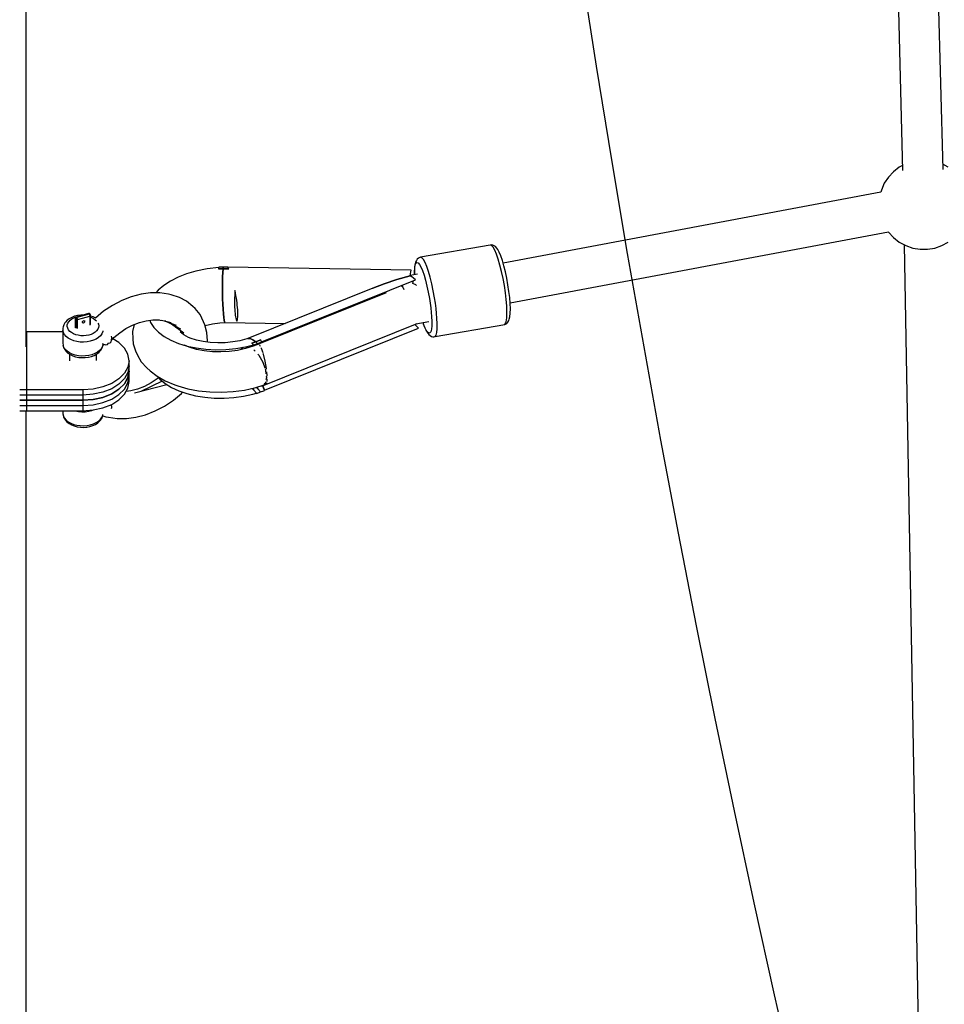
# Model space of a CAD drawing. Units: millimetres. Extents: x -3690 to 14110, y -2992 to 13573.
# Drawn here: x 445 to 856, y 5340 to 5778 of the extents above; entities that cross this region are included whole.
import ezdxf

# ---------------------------------------------------------------- set-up
doc = ezdxf.new("R2010")
doc.units = ezdxf.units.MM
doc.layers.add('MEGA JUMBO_RZUT', color=7, linetype='Continuous')
doc.layers.add('PV-37E9', color=7, linetype='Continuous')

# ---------------------------------------------------------------- blocks, each defined once
blk = doc.blocks.new('zw$5411')
at = {"layer": 'MEGA JUMBO_RZUT'}
blk.add_circle((-6746.39, 0), 6746.39, dxfattribs=at)

msp = doc.modelspace()

# ---------------------------------------------------------------- linework, layer by layer
at = {"layer": 'PV-37E9'}
for p, q in [((825.45, 6197.63), (837.82, 5711)), ((855.82, 5711.43), (843.44, 6198.12)), ((447.49, 5632.52), (447.49, 5817.17)), ((837.77, 5713.26), (836.31, 5712.47)), ((858.11, 5712.47), (855.76, 5713.74)), ((833.71, 5710.45), (831.48, 5708.03)), ((836.31, 5712.47), (833.71, 5710.45)), ((829.68, 5705.27), (828.36, 5702.25)), ((831.48, 5708.03), (829.68, 5705.27)), ((828.2, 5701.37), (659.94, 5669.73)), ((828.36, 5702.25), (828.13, 5701.35)), ((663.06, 5652), (831.48, 5683.67)), ((831.41, 5683.65), (831.48, 5683.54)), ((831.48, 5683.54), (833.71, 5681.12)), ((654.24, 5677.81), (623.18, 5672.38)), ((654.61, 5677.84), (654.24, 5677.81)), ((654.83, 5677.61), (654.24, 5677.81)), ((655.32, 5677.7), (654.61, 5677.84)), ((655.5, 5676.84), (654.83, 5677.61)), ((655.9, 5677.49), (655.32, 5677.7)), ((656.49, 5677.1), (655.9, 5677.49)), ((833.71, 5681.12), (836.31, 5679.1)), ((836.31, 5679.1), (839.21, 5677.53)), ((838.53, 5677.9), (844.94, 5314.9)), ((839.21, 5677.53), (842.32, 5676.46)), ((852.11, 5676.46), (855.22, 5677.53)), ((855.22, 5677.53), (858.11, 5679.1)), ((656.23, 5675.53), (655.5, 5676.84)), ((657, 5673.72), (656.23, 5675.53)), ((657.13, 5676.37), (656.49, 5677.1)), ((657.77, 5671.48), (657, 5673.72)), ((657.52, 5675.81), (657.13, 5676.37)), ((658.19, 5674.61), (657.52, 5675.81)), ((658.89, 5672.95), (658.19, 5674.61)), ((842.32, 5676.46), (845.57, 5675.92)), ((845.57, 5675.92), (848.86, 5675.92)), ((848.86, 5675.92), (852.11, 5676.46)), ((620.76, 5669.44), (620.54, 5668.11)), ((620.59, 5667.64), (620.81, 5668.93)), ((620.94, 5670.1), (620.76, 5669.44)), ((620.81, 5668.93), (621.14, 5669.74)), ((621.3, 5670.98), (620.94, 5670.1)), ((621.14, 5669.74), (621.58, 5670.07)), ((621.73, 5671.55), (621.3, 5670.98)), ((621.58, 5670.07), (622.11, 5669.88)), ((622.21, 5671.9), (621.73, 5671.55)), ((622.11, 5669.88), (622.7, 5669.2)), ((622.83, 5672.28), (622.21, 5671.9)), ((622.7, 5669.2), (623.35, 5668.03)), ((623.18, 5672.38), (622.83, 5672.28)), ((623.77, 5672.17), (623.18, 5672.38)), ((624.44, 5671.4), (623.77, 5672.17)), ((625.17, 5670.09), (624.44, 5671.4)), ((625.93, 5668.28), (625.17, 5670.09)), ((658.53, 5668.87), (657.77, 5671.48)), ((659.25, 5665.97), (658.53, 5668.87)), ((659.6, 5670.88), (658.89, 5672.95)), ((660.3, 5668.48), (659.6, 5670.88)), ((519, 5664.98), (515.24, 5663.5)), ((523.05, 5666.19), (519, 5664.98)), ((528.09, 5667.24), (523.05, 5666.19)), ((533.31, 5667.85), (528.09, 5667.24)), ((533.22, 5667.46), (533.16, 5667.17)), ((535.21, 5667.21), (533.16, 5667.17)), ((533.16, 5667.17), (534.18, 5667.19)), ((533.28, 5667.74), (533.22, 5667.46)), ((533.34, 5668), (533.28, 5667.74)), ((535.29, 5667.96), (533.34, 5668)), ((534.18, 5667.19), (535.21, 5667.21)), ((535, 5663.65), (535.09, 5665.61)), ((535.09, 5665.61), (535, 5663.65)), ((535.09, 5665.61), (535.21, 5667.21)), ((535.21, 5667.21), (535.09, 5665.61)), ((535.25, 5667.6), (535.21, 5667.21)), ((535.21, 5667.21), (535.25, 5667.6)), ((535.21, 5667.21), (536.49, 5667.22)), ((537.76, 5667.21), (535.21, 5667.21)), ((535.29, 5667.96), (535.25, 5667.6)), ((535.25, 5667.6), (535.29, 5667.96)), ((535.83, 5667.98), (535.29, 5667.96)), ((536.61, 5668), (535.83, 5667.98)), ((536.49, 5667.22), (537.76, 5667.21)), ((537.38, 5668.01), (536.61, 5668)), ((537.47, 5667.82), (537.38, 5668.01)), ((619, 5666.56), (537.42, 5667.93)), ((537.57, 5667.63), (537.47, 5667.82)), ((537.67, 5667.42), (537.57, 5667.63)), ((537.76, 5667.21), (537.67, 5667.42)), ((618.55, 5664.01), (618.69, 5664.99)), ((621.81, 5664.83), (618.58, 5664.27)), ((618.69, 5664.99), (618.84, 5665.84)), ((618.84, 5665.84), (619, 5666.56)), ((620.54, 5668.11), (620.43, 5666.33)), ((620.43, 5666.33), (620.45, 5664.59)), ((620.49, 5665.92), (620.59, 5667.64)), ((620.5, 5664.6), (620.49, 5665.92)), ((623.35, 5668.03), (624.03, 5666.43)), ((624.03, 5666.43), (624.72, 5664.43)), ((624.72, 5664.43), (625.39, 5662.11)), ((626.71, 5666.04), (625.93, 5668.28)), ((627.47, 5663.43), (626.71, 5666.04)), ((659.91, 5662.89), (659.25, 5665.97)), ((660.97, 5665.82), (660.3, 5668.48)), ((661.57, 5662.99), (660.97, 5665.82)), ((511.84, 5661.76), (508.85, 5659.81)), ((515.24, 5663.5), (511.84, 5661.76)), ((534.94, 5658.98), (534.95, 5661.41)), ((534.95, 5661.41), (534.94, 5658.98)), ((534.95, 5661.41), (535, 5663.65)), ((535, 5663.65), (534.95, 5661.41)), ((552.36, 5634.68), (620.9, 5662.32)), ((606.98, 5660.59), (601.99, 5658.61)), ((601.99, 5658.61), (606.98, 5660.59)), ((612.55, 5662.41), (606.98, 5660.59)), ((606.98, 5660.59), (612.55, 5662.41)), ((618.55, 5664.01), (612.55, 5662.41)), ((612.55, 5662.41), (618.55, 5664.01)), ((619.32, 5663.59), (618.55, 5664.01)), ((620.1, 5663.02), (619.32, 5663.59)), ((619.79, 5660.64), (619.96, 5661.95)), ((621.1, 5660.05), (619.8, 5660.67)), ((620.9, 5662.32), (620.1, 5663.02)), ((621.35, 5659.79), (621.1, 5660.05)), ((625.39, 5662.11), (626.04, 5659.54)), ((628.19, 5660.54), (627.47, 5663.43)), ((628.85, 5657.45), (628.19, 5660.54)), ((660.49, 5659.72), (659.91, 5662.89)), ((662.1, 5660.08), (661.57, 5662.99)), ((662.54, 5657.17), (662.1, 5660.08)), ((498.7, 5655.87), (494.37, 5654.74)), ((498.7, 5655.87), (494.37, 5654.74)), ((502.96, 5656.44), (498.7, 5655.87)), ((502.96, 5656.44), (498.7, 5655.87)), ((507.06, 5656.44), (502.96, 5656.44)), ((507.06, 5656.44), (502.96, 5656.44)), ((506.33, 5657.68), (505.24, 5656.44)), ((508.85, 5659.81), (506.33, 5657.68)), ((510.92, 5655.86), (507.06, 5656.44)), ((510.92, 5655.86), (507.06, 5656.44)), ((512.14, 5655.65), (510.92, 5655.86)), ((512.14, 5655.65), (510.92, 5655.86)), ((515.78, 5654.47), (512.14, 5655.65)), ((515.78, 5654.47), (512.14, 5655.65)), ((534.97, 5656.44), (534.94, 5658.98)), ((534.94, 5658.98), (534.97, 5656.44)), ((535.04, 5653.9), (534.97, 5656.44)), ((534.97, 5656.44), (535.04, 5653.9)), ((540.46, 5656.51), (540.41, 5655.39)), ((540.53, 5657.62), (540.46, 5656.51)), ((540.75, 5656.49), (540.53, 5657.62)), ((540.96, 5655.34), (540.75, 5656.49)), ((601.99, 5658.61), (546.3, 5636.15)), ((607.82, 5656.53), (551.03, 5633.61)), ((614.69, 5659.74), (614.71, 5659.74)), ((614.71, 5659.74), (615.25, 5659.06)), ((614.73, 5659.84), (614.88, 5659.36)), ((614.88, 5659.36), (614.9, 5659.29)), ((615.25, 5659.06), (615.7, 5658.07)), ((626.04, 5659.54), (626.62, 5656.8)), ((626.62, 5656.8), (627.14, 5653.98)), ((629.43, 5654.28), (628.85, 5657.45)), ((660.97, 5656.56), (660.49, 5659.72)), ((661.33, 5653.51), (660.97, 5656.56)), ((662.87, 5654.37), (662.54, 5657.17)), ((490.09, 5653.07), (485.94, 5650.9)), ((490.09, 5653.07), (485.94, 5650.9)), ((494.37, 5654.74), (490.09, 5653.07)), ((494.37, 5654.74), (490.09, 5653.07)), ((519, 5652.74), (515.78, 5654.47)), ((519, 5652.74), (515.78, 5654.47)), ((521.72, 5650.49), (519, 5652.74)), ((521.72, 5650.49), (519, 5652.74)), ((535.13, 5651.46), (535.04, 5653.9)), ((535.04, 5653.9), (535.13, 5651.46)), ((535.25, 5649.2), (535.13, 5651.46)), ((535.13, 5651.46), (535.25, 5649.2)), ((540.35, 5653.19), (540.34, 5652.11)), ((540.34, 5652.11), (540.36, 5651.07)), ((540.37, 5654.28), (540.35, 5653.19)), ((540.41, 5655.39), (540.37, 5654.28)), ((541.14, 5654.21), (540.96, 5655.34)), ((541.3, 5653.14), (541.14, 5654.21)), ((541.45, 5652.05), (541.3, 5653.14)), ((541.58, 5650.96), (541.45, 5652.05)), ((600.19, 5653.45), (601.02, 5654.3)), ((627.14, 5653.98), (627.46, 5651.87)), ((627.46, 5651.87), (627.73, 5649.8)), ((629.8, 5651.9), (629.43, 5654.28)), ((630.1, 5649.58), (629.8, 5651.9)), ((661.56, 5650.67), (661.33, 5653.51)), ((663.08, 5651.76), (662.87, 5654.37)), ((663.17, 5649.43), (663.08, 5651.76)), ((475.35, 5647.27), (469.91, 5645.75)), ((475.35, 5647.27), (469.91, 5645.75)), ((475.64, 5646.99), (470.15, 5645.47)), ((475.64, 5646.99), (470.15, 5645.47)), ((472.34, 5646.28), (475.52, 5647.17)), ((472.34, 5646.28), (475.52, 5647.17)), ((475.44, 5647.29), (475.35, 5647.27)), ((475.44, 5647.29), (475.35, 5647.27)), ((475.35, 5647.27), (475.4, 5647.28)), ((475.35, 5647.27), (475.4, 5647.28)), ((475.4, 5647.28), (475.52, 5647.17)), ((475.4, 5647.28), (475.52, 5647.17)), ((475.61, 5647.29), (475.44, 5647.29)), ((475.61, 5647.29), (475.44, 5647.29)), ((475.52, 5647.17), (475.79, 5647.18)), ((475.52, 5647.17), (475.79, 5647.18)), ((475.52, 5647.17), (475.64, 5646.99)), ((475.52, 5647.17), (475.64, 5646.99)), ((475.75, 5647.24), (475.61, 5647.29)), ((475.75, 5647.24), (475.61, 5647.29)), ((475.91, 5647.01), (475.64, 5646.99)), ((475.91, 5647.01), (475.64, 5646.99)), ((475.64, 5646.99), (475.76, 5646.76)), ((475.64, 5646.99), (475.76, 5646.76)), ((475.87, 5647.18), (475.75, 5647.24)), ((475.87, 5647.18), (475.75, 5647.24)), ((475.76, 5646.76), (475.81, 5646.61)), ((475.76, 5646.76), (475.81, 5646.61)), ((475.79, 5647.18), (475.91, 5647.14)), ((475.79, 5647.18), (475.91, 5647.14)), ((475.99, 5647.07), (475.87, 5647.18)), ((475.99, 5647.07), (475.87, 5647.18)), ((475.91, 5647.14), (475.99, 5647.07)), ((475.91, 5647.14), (475.99, 5647.07)), ((476.11, 5646.89), (475.91, 5647.01)), ((476.11, 5646.89), (475.91, 5647.01)), ((476.11, 5646.89), (475.99, 5647.07)), ((476.11, 5646.89), (475.99, 5647.07)), ((476.18, 5646.77), (476.11, 5646.89)), ((476.18, 5646.77), (476.11, 5646.89)), ((476.23, 5646.49), (476.18, 5646.77)), ((476.23, 5646.49), (476.18, 5646.77)), ((482.01, 5648.28), (478.44, 5645.3)), ((482.01, 5648.28), (478.44, 5645.3)), ((485.94, 5650.9), (482.01, 5648.28)), ((485.94, 5650.9), (482.01, 5648.28)), ((522.82, 5649.54), (521.72, 5650.49)), ((522.82, 5649.54), (521.72, 5650.49)), ((525.01, 5646.8), (522.82, 5649.54)), ((525.01, 5646.8), (522.82, 5649.54)), ((526.58, 5643.65), (525.01, 5646.8)), ((526.58, 5643.65), (525.01, 5646.8)), ((535.39, 5647.22), (535.25, 5649.2)), ((535.25, 5649.2), (535.39, 5647.22)), ((535.54, 5645.59), (535.39, 5647.22)), ((535.39, 5647.22), (535.54, 5645.59)), ((540.36, 5651.07), (540.39, 5650.07)), ((540.39, 5650.07), (540.44, 5649.11)), ((540.44, 5649.11), (540.5, 5648.2)), ((540.5, 5648.2), (540.58, 5647.35)), ((540.58, 5647.35), (540.68, 5646.57)), ((541.67, 5649.91), (541.58, 5650.96)), ((541.74, 5648.96), (541.67, 5649.91)), ((541.79, 5648.06), (541.74, 5648.96)), ((541.8, 5647.19), (541.79, 5648.06)), ((541.79, 5646.41), (541.8, 5647.19)), ((627.73, 5649.8), (627.94, 5647.81)), ((627.94, 5647.81), (628.08, 5645.94)), ((630.33, 5647.34), (630.1, 5649.58)), ((630.49, 5645.24), (630.33, 5647.34)), ((661.64, 5648.74), (661.56, 5650.67)), ((661.57, 5645.52), (661.65, 5647.01)), ((661.65, 5647.01), (661.64, 5648.74)), ((662.96, 5645.89), (663.13, 5647.45)), ((663.13, 5647.45), (663.17, 5649.43)), ((464.8, 5643.14), (464.28, 5642.24)), ((464.8, 5643.14), (464.28, 5642.24)), ((465.11, 5643.51), (464.8, 5643.14)), ((465.11, 5643.51), (464.8, 5643.14)), ((465.83, 5644.3), (465.11, 5643.51)), ((465.83, 5644.3), (465.11, 5643.51)), ((466.75, 5645.01), (465.83, 5644.3)), ((466.75, 5645.01), (465.83, 5644.3)), ((465.88, 5642.22), (466.09, 5642.95)), ((465.88, 5642.22), (466.09, 5642.95)), ((466.09, 5642.95), (466.5, 5643.66)), ((466.09, 5642.95), (466.5, 5643.66)), ((466.5, 5643.66), (467.09, 5644.31)), ((466.5, 5643.66), (467.09, 5644.31)), ((467.84, 5645.6), (466.75, 5645.01)), ((467.84, 5645.6), (466.75, 5645.01)), ((467.09, 5644.31), (467.84, 5644.89)), ((467.09, 5644.31), (467.84, 5644.89)), ((469.08, 5646.07), (467.84, 5645.6)), ((469.08, 5646.07), (467.84, 5645.6)), ((467.84, 5644.89), (468.74, 5645.38)), ((467.84, 5644.89), (468.74, 5645.38)), ((468.74, 5645.38), (469.76, 5645.76)), ((468.74, 5645.38), (469.76, 5645.76)), ((470.43, 5646.41), (469.08, 5646.07)), ((470.43, 5646.41), (469.08, 5646.07)), ((469.44, 5645.29), (469.43, 5645.22)), ((469.44, 5645.29), (469.43, 5645.22)), ((469.43, 5645.22), (469.48, 5645.02)), ((469.43, 5645.22), (469.43, 5641.19)), ((469.43, 5645.22), (469.48, 5645.02)), ((469.43, 5645.22), (469.43, 5641.19)), ((469.5, 5645.45), (469.44, 5645.29)), ((469.5, 5645.45), (469.44, 5645.29)), ((469.48, 5645.02), (469.55, 5645.28)), ((469.48, 5645.02), (469.55, 5645.28)), ((469.48, 5645.02), (469.6, 5644.85)), ((469.48, 5642.88), (469.48, 5645.02)), ((469.48, 5645.02), (469.6, 5644.85)), ((469.48, 5642.88), (469.48, 5645.02)), ((469.48, 5641), (469.48, 5642.88)), ((469.48, 5641), (469.48, 5642.88)), ((469.54, 5645.51), (469.5, 5645.45)), ((469.54, 5645.51), (469.5, 5645.45)), ((469.63, 5645.62), (469.54, 5645.51)), ((469.63, 5645.62), (469.54, 5645.51)), ((469.55, 5645.28), (469.64, 5645.4)), ((469.67, 5645.1), (469.6, 5644.85)), ((469.67, 5645.1), (469.6, 5644.85)), ((469.6, 5644.85), (469.79, 5644.7)), ((469.6, 5644.85), (469.6, 5642.84)), ((469.6, 5644.85), (469.79, 5644.7)), ((469.6, 5644.85), (469.6, 5642.84)), ((469.6, 5642.84), (469.6, 5640.82)), ((469.6, 5642.84), (469.6, 5640.82)), ((469.74, 5645.7), (469.63, 5645.62)), ((469.74, 5645.7), (469.63, 5645.62)), ((469.64, 5645.4), (469.75, 5645.5)), ((469.76, 5645.22), (469.67, 5645.1)), ((469.76, 5645.22), (469.67, 5645.1)), ((469.91, 5645.75), (469.74, 5645.7)), ((469.91, 5645.75), (469.74, 5645.7)), ((469.75, 5645.5), (470.03, 5645.64)), ((469.75, 5645.5), (470.03, 5645.64)), ((469.76, 5645.76), (470.87, 5646.03)), ((469.76, 5645.76), (470.87, 5646.03)), ((469.87, 5645.33), (469.76, 5645.22)), ((469.87, 5645.33), (469.76, 5645.22)), ((469.79, 5644.7), (469.93, 5644.65)), ((469.79, 5644.7), (469.93, 5644.65)), ((470.15, 5645.47), (469.87, 5645.33)), ((470.15, 5645.47), (469.87, 5645.33)), ((470.03, 5645.64), (469.91, 5645.75)), ((470.03, 5645.64), (469.91, 5645.75)), ((469.93, 5644.65), (470.08, 5644.63)), ((469.93, 5644.65), (470.08, 5644.63)), ((470.03, 5645.64), (472.34, 5646.28)), ((470.03, 5645.64), (472.34, 5646.28)), ((470.15, 5645.47), (470.03, 5645.64)), ((470.09, 5645.55), (470.03, 5645.64)), ((470.08, 5644.63), (470.39, 5644.66)), ((470.08, 5644.63), (470.39, 5644.66)), ((470.15, 5645.47), (470.09, 5645.55)), ((470.27, 5645.23), (470.15, 5645.47)), ((470.27, 5645.23), (470.15, 5645.47)), ((470.32, 5645.09), (470.27, 5645.23)), ((470.32, 5645.09), (470.27, 5645.23)), ((470.36, 5644.93), (470.32, 5645.09)), ((470.36, 5644.93), (470.32, 5645.09)), ((470.39, 5644.66), (470.36, 5644.93)), ((470.39, 5644.66), (470.36, 5644.93)), ((470.39, 5644.66), (472.7, 5645.3)), ((470.39, 5644.66), (472.7, 5645.3)), ((470.39, 5642.51), (470.39, 5644.66)), ((470.39, 5642.64), (470.39, 5644.66)), ((470.39, 5640.63), (470.39, 5642.64)), ((470.39, 5640.63), (470.39, 5642.51)), ((470.58, 5646.43), (470.43, 5646.41)), ((470.58, 5646.43), (470.43, 5646.41)), ((471.91, 5646.6), (470.58, 5646.43)), ((471.91, 5646.6), (470.58, 5646.43)), ((470.87, 5646.03), (470.96, 5646.05)), ((470.87, 5646.03), (470.96, 5646.05)), ((473.03, 5646.63), (471.91, 5646.6)), ((473.03, 5646.63), (471.91, 5646.6)), ((472.58, 5643.49), (472.66, 5643.74)), ((472.58, 5643.49), (472.66, 5643.74)), ((472.66, 5643.27), (472.58, 5643.49)), ((472.66, 5643.27), (472.58, 5643.49)), ((472.66, 5643.74), (472.86, 5643.97)), ((472.66, 5643.74), (472.86, 5643.97)), ((472.66, 5643.27), (472.86, 5643.16)), ((472.66, 5643.27), (472.86, 5643.16)), ((472.7, 5645.3), (475.88, 5646.18)), ((472.7, 5645.3), (475.88, 5646.18)), ((472.86, 5643.97), (473.13, 5644.1)), ((472.86, 5643.97), (473.13, 5644.1)), ((472.86, 5643.16), (473.13, 5643.17)), ((472.86, 5643.16), (473.13, 5643.17)), ((473.13, 5644.1), (473.41, 5644.12)), ((473.13, 5644.1), (473.41, 5644.12)), ((473.13, 5643.17), (473.41, 5643.31)), ((473.13, 5643.17), (473.41, 5643.31)), ((473.41, 5644.12), (473.61, 5644)), ((473.41, 5644.12), (473.61, 5644)), ((473.41, 5643.31), (473.61, 5643.54)), ((473.41, 5643.31), (473.61, 5643.54)), ((473.68, 5643.79), (473.61, 5644)), ((473.68, 5643.79), (473.61, 5644)), ((473.61, 5643.54), (473.68, 5643.79)), ((473.61, 5643.54), (473.68, 5643.79)), ((475.81, 5646.61), (475.85, 5646.46)), ((475.81, 5646.61), (475.85, 5646.46)), ((475.85, 5646.46), (475.88, 5646.18)), ((475.85, 5646.46), (475.88, 5646.18)), ((475.88, 5646.18), (476.12, 5646.3)), ((475.88, 5646.18), (476.12, 5646.3)), ((475.88, 5646.18), (475.88, 5644.77)), ((475.88, 5646.18), (475.88, 5644.77)), ((475.88, 5644.77), (475.88, 5642.16)), ((475.88, 5644.77), (475.88, 5642.16)), ((476.12, 5646.3), (476.2, 5646.39)), ((476.12, 5646.3), (476.2, 5646.39)), ((476.2, 5646.39), (476.23, 5646.49)), ((476.2, 5646.39), (476.23, 5646.49)), ((476.23, 5642.46), (476.23, 5646.49)), ((476.23, 5642.46), (476.23, 5646.49)), ((477.39, 5645.8), (476.23, 5646.18)), ((477.39, 5645.8), (476.23, 5646.18)), ((476.23, 5645.65), (476.58, 5645.54)), ((476.23, 5645.65), (476.58, 5645.54)), ((476.58, 5645.54), (477.53, 5645.09)), ((476.58, 5645.54), (477.53, 5645.09)), ((478.53, 5645.26), (477.39, 5645.8)), ((478.53, 5645.26), (477.39, 5645.8)), ((477.53, 5645.09), (478.34, 5644.54)), ((477.53, 5645.09), (478.34, 5644.54)), ((478.34, 5644.54), (478.85, 5644.05)), ((478.34, 5644.54), (478.85, 5644.05)), ((479.54, 5643.07), (479.76, 5642.5)), ((479.54, 5643.07), (479.76, 5642.5)), ((479.76, 5642.5), (479.85, 5641.76)), ((479.76, 5642.5), (479.85, 5641.76)), ((494.92, 5642.11), (497.96, 5643.3)), ((494.92, 5642.11), (497.96, 5643.3)), ((495.64, 5642.39), (494.96, 5639.29)), ((497.96, 5643.3), (501.02, 5644.1)), ((497.96, 5643.3), (501.02, 5644.1)), ((501.02, 5644.1), (504.04, 5644.5)), ((501.02, 5644.1), (504.04, 5644.5)), ((502.56, 5644.31), (502.94, 5643.33)), ((502.94, 5643.33), (504.42, 5641.08)), ((503.92, 5644.49), (506.95, 5644.5)), ((503.92, 5644.49), (506.95, 5644.5)), ((505.94, 5644.5), (509.69, 5644.09)), ((505.94, 5644.5), (509.69, 5644.09)), ((507.79, 5644.3), (512.19, 5643.28)), ((507.79, 5644.3), (512.19, 5643.28)), ((509.46, 5643.91), (514.4, 5642.1)), ((509.46, 5643.91), (514.4, 5642.1)), ((510.95, 5643.36), (516.26, 5640.55)), ((510.95, 5643.36), (516.26, 5640.55)), ((512.27, 5642.67), (517.75, 5638.69)), ((512.27, 5642.67), (517.75, 5638.69)), ((527.09, 5642.3), (526.58, 5643.65)), ((527.09, 5642.3), (526.58, 5643.65)), ((527.32, 5642.04), (530.51, 5642.73)), ((530.51, 5642.73), (533.8, 5643.18)), ((533.8, 5643.18), (536.04, 5643.34)), ((535.7, 5644.37), (535.54, 5645.59)), ((535.54, 5645.59), (535.7, 5644.37)), ((535.87, 5643.61), (535.7, 5644.37)), ((535.7, 5644.37), (535.87, 5643.61)), ((536.04, 5643.34), (535.87, 5643.61)), ((535.87, 5643.61), (536.04, 5643.34)), ((536.04, 5643.34), (563.05, 5642.91)), ((540.68, 5646.57), (540.79, 5645.86)), ((540.79, 5645.86), (540.92, 5645.23)), ((540.92, 5645.23), (541.06, 5644.68)), ((541.06, 5644.68), (541.2, 5644.21)), ((541.2, 5644.21), (541.36, 5643.83)), ((541.36, 5643.83), (541.5, 5644.18)), ((541.5, 5644.18), (541.61, 5644.62)), ((541.61, 5644.62), (541.69, 5645.14)), ((541.69, 5645.14), (541.75, 5645.72)), ((541.75, 5645.72), (541.79, 5646.41)), ((552.85, 5615.1), (621.66, 5642.87)), ((621.38, 5641.61), (620.67, 5642.47)), ((621.11, 5642.77), (626.85, 5643.78)), ((624.18, 5643.31), (624.35, 5642.76)), ((624.28, 5643.13), (624.22, 5643.32)), ((624.96, 5641.33), (624.28, 5643.13)), ((624.35, 5642.76), (625.06, 5640.89)), ((628.08, 5645.94), (628.17, 5643.69)), ((628.17, 5643.69), (628.13, 5641.78)), ((629.61, 5637.02), (660.68, 5642.46)), ((630.59, 5642.7), (630.49, 5645.24)), ((630.54, 5640.55), (630.59, 5642.7)), ((660.68, 5642.46), (661.11, 5643.1)), ((660.68, 5642.46), (661.03, 5642.55)), ((661.03, 5642.55), (661.64, 5642.93)), ((661.11, 5643.1), (661.43, 5644.29)), ((661.43, 5644.29), (661.57, 5645.52)), ((661.64, 5642.93), (662.08, 5643.51)), ((662.08, 5643.51), (662.49, 5644.12)), ((662.49, 5644.12), (662.67, 5644.8)), ((662.67, 5644.8), (662.96, 5645.89)), ((447.85, 5639.21), (447.49, 5639.21)), ((447.85, 5639.21), (447.49, 5639.21)), ((447.85, 5613.35), (447.85, 5639.21)), ((463.87, 5639.21), (447.85, 5639.21)), ((447.85, 5613.35), (447.85, 5639.21)), ((447.85, 5613.35), (447.85, 5639.21)), ((463.87, 5639.21), (447.85, 5639.21)), ((447.85, 5613.35), (447.85, 5639.21)), ((463.88, 5639.82), (463.85, 5634.1)), ((463.88, 5639.82), (463.85, 5634.1)), ((463.89, 5640.78), (463.88, 5639.82)), ((463.89, 5640.78), (463.88, 5639.82)), ((464.12, 5638.87), (463.88, 5639.82)), ((464.12, 5638.87), (463.88, 5639.82)), ((464.01, 5641.31), (463.89, 5640.78)), ((464.01, 5641.31), (463.89, 5640.78)), ((464.28, 5642.24), (464.01, 5641.31)), ((464.28, 5642.24), (464.01, 5641.31)), ((464.61, 5637.96), (464.12, 5638.87)), ((464.61, 5637.96), (464.12, 5638.87)), ((465.87, 5641.47), (465.88, 5642.22)), ((465.87, 5641.47), (465.88, 5642.22)), ((466.06, 5640.73), (465.87, 5641.47)), ((466.06, 5640.73), (465.87, 5641.47)), ((466.44, 5640.02), (466.06, 5640.73)), ((466.44, 5640.02), (466.06, 5640.73)), ((467.01, 5639.36), (466.44, 5640.02)), ((467.01, 5639.36), (466.44, 5640.02)), ((467.75, 5638.78), (467.01, 5639.36)), ((467.75, 5638.78), (467.01, 5639.36)), ((468.63, 5638.27), (467.75, 5638.78)), ((468.63, 5638.27), (467.75, 5638.78)), ((469.64, 5637.88), (468.63, 5638.27)), ((469.64, 5637.88), (468.63, 5638.27)), ((476.46, 5638.02), (475.4, 5637.69)), ((476.46, 5638.02), (475.4, 5637.69)), ((477.42, 5638.46), (476.46, 5638.02)), ((477.42, 5638.46), (476.46, 5638.02)), ((478.25, 5638.99), (477.42, 5638.46)), ((478.25, 5638.99), (477.42, 5638.46)), ((478.93, 5639.61), (478.25, 5638.99)), ((478.93, 5639.61), (478.25, 5638.99)), ((479.43, 5640.29), (478.93, 5639.61)), ((479.43, 5640.29), (478.93, 5639.61)), ((479.74, 5641.01), (479.43, 5640.29)), ((479.74, 5641.01), (479.43, 5640.29)), ((479.85, 5641.76), (479.74, 5641.01)), ((479.85, 5641.76), (479.74, 5641.01)), ((481.31, 5638.3), (480.66, 5637.43)), ((481.31, 5638.3), (480.66, 5637.43)), ((481.71, 5639.23), (481.31, 5638.3)), ((481.71, 5639.23), (481.31, 5638.3)), ((481.76, 5639.61), (481.71, 5639.23)), ((481.76, 5639.61), (481.71, 5639.23)), ((486.63, 5636.58), (489.19, 5638.72)), ((486.63, 5636.58), (489.19, 5638.72)), ((489.19, 5638.72), (491.97, 5640.57)), ((489.19, 5638.72), (491.97, 5640.57)), ((491.97, 5640.57), (494.92, 5642.11)), ((491.97, 5640.57), (494.92, 5642.11)), ((494.96, 5639.29), (495.1, 5636.1)), ((504.42, 5641.08), (506.45, 5638.98)), ((506.45, 5638.98), (508.99, 5637.07)), ((513.42, 5641.83), (514.19, 5641.07)), ((513.42, 5641.83), (514.19, 5641.07)), ((517.77, 5637.82), (516.06, 5639.11)), ((516.92, 5638.46), (516.67, 5638.72)), ((528, 5638.84), (527.09, 5642.3)), ((528, 5638.84), (527.09, 5642.3)), ((527.17, 5642), (527.32, 5642.04)), ((528.25, 5635.14), (528, 5638.84)), ((528.25, 5635.14), (528, 5638.84)), ((553.67, 5613.1), (622.2, 5640.75)), ((622.2, 5640.75), (621.38, 5641.61)), ((625.63, 5639.94), (624.96, 5641.33)), ((625.06, 5640.89), (625.75, 5639.46)), ((626.26, 5639.01), (625.63, 5639.94)), ((625.75, 5639.46), (626.4, 5638.5)), ((626.82, 5638.57), (626.26, 5639.01)), ((626.4, 5638.5), (626.79, 5637.92)), ((627.3, 5638.64), (626.82, 5638.57)), ((627.69, 5639.21), (627.3, 5638.64)), ((627.97, 5640.27), (627.69, 5639.21)), ((628.13, 5641.78), (627.97, 5640.27)), ((630.05, 5637.67), (630.36, 5638.86)), ((630.36, 5638.86), (630.54, 5640.55)), ((463.85, 5634.1), (463.97, 5633.14)), ((463.85, 5634.1), (463.97, 5633.14)), ((465.34, 5637.11), (464.61, 5637.96)), ((465.34, 5637.11), (464.61, 5637.96)), ((466.29, 5636.36), (465.34, 5637.11)), ((466.29, 5636.36), (465.34, 5637.11)), ((467.43, 5635.72), (466.29, 5636.36)), ((467.43, 5635.72), (466.29, 5636.36)), ((468.72, 5635.2), (467.43, 5635.72)), ((468.72, 5635.2), (467.43, 5635.72)), ((470.13, 5634.84), (468.72, 5635.2)), ((470.13, 5634.84), (468.72, 5635.2)), ((470.74, 5637.59), (469.64, 5637.88)), ((470.74, 5637.59), (469.64, 5637.88)), ((471.62, 5634.62), (470.13, 5634.84)), ((471.62, 5634.62), (470.13, 5634.84)), ((471.89, 5637.42), (470.74, 5637.59)), ((471.89, 5637.42), (470.74, 5637.59)), ((473.14, 5634.57), (471.62, 5634.62)), ((473.14, 5634.57), (471.62, 5634.62)), ((473.08, 5637.39), (471.89, 5637.42)), ((473.08, 5637.39), (471.89, 5637.42)), ((474.26, 5637.47), (473.08, 5637.39)), ((474.26, 5637.47), (473.08, 5637.39)), ((474.66, 5634.69), (473.14, 5634.57)), ((474.66, 5634.69), (473.14, 5634.57)), ((475.4, 5637.69), (474.26, 5637.47)), ((475.4, 5637.69), (474.26, 5637.47)), ((476.12, 5634.96), (474.66, 5634.69)), ((476.12, 5634.96), (474.66, 5634.69)), ((477.49, 5635.38), (476.12, 5634.96)), ((477.49, 5635.38), (476.12, 5634.96)), ((478.73, 5635.95), (477.49, 5635.38)), ((478.73, 5635.95), (477.49, 5635.38)), ((479.8, 5636.64), (478.73, 5635.95)), ((479.8, 5636.64), (478.73, 5635.95)), ((480.66, 5637.43), (479.8, 5636.64)), ((480.66, 5637.43), (479.8, 5636.64)), ((481.42, 5633.97), (482.03, 5633.66)), ((481.42, 5633.97), (482.03, 5633.66)), ((482.03, 5633.66), (482.61, 5633.46)), ((482.03, 5633.66), (482.61, 5633.46)), ((483.73, 5633.48), (484.24, 5634.09)), ((483.73, 5633.48), (484.24, 5634.09)), ((484.13, 5634.06), (484.95, 5634.29)), ((484.13, 5634.06), (484.95, 5634.29)), ((484.95, 5634.29), (485.33, 5634.7)), ((484.95, 5634.29), (485.33, 5634.7)), ((485.33, 5634.7), (485.57, 5635.48)), ((485.33, 5634.7), (485.57, 5635.48)), ((485.57, 5635.49), (486.63, 5636.58)), ((485.57, 5635.49), (486.63, 5636.58)), ((485.57, 5635.48), (485.65, 5636.56)), ((485.57, 5635.48), (485.65, 5636.56)), ((485.65, 5636.56), (485.62, 5637.15)), ((485.65, 5636.56), (485.62, 5637.15)), ((488.88, 5634.34), (486.14, 5636.07)), ((488.88, 5634.34), (486.14, 5636.07)), ((491.32, 5631.89), (488.88, 5634.34)), ((491.32, 5631.89), (488.88, 5634.34)), ((495.1, 5636.1), (495.23, 5633.86)), ((495.23, 5633.86), (496.2, 5630.74)), ((508.99, 5637.07), (512, 5635.38)), ((512, 5635.38), (515.42, 5633.95)), ((515.42, 5633.95), (519.2, 5632.8)), ((519.8, 5636.69), (517.77, 5637.82)), ((521.41, 5636.02), (519.8, 5636.69)), ((523.33, 5635.43), (520.51, 5636.29)), ((526.37, 5634.79), (523.33, 5635.43)), ((529.56, 5634.39), (526.37, 5634.79)), ((528.19, 5634.56), (528.25, 5635.14)), ((528.19, 5634.56), (528.25, 5635.14)), ((532.86, 5634.23), (529.56, 5634.39)), ((536.2, 5634.32), (532.86, 5634.23)), ((539.52, 5634.65), (536.2, 5634.32)), ((542.76, 5635.21), (539.52, 5634.65)), ((545.88, 5636.01), (542.76, 5635.21)), ((546.3, 5636.15), (545.88, 5636.01)), ((546.3, 5636.15), (547.36, 5636.14)), ((547.36, 5636.14), (546.3, 5636.15)), ((547.36, 5636.14), (548.55, 5635.65)), ((548.55, 5635.65), (547.36, 5636.14)), ((548.03, 5634.08), (549.81, 5634.71)), ((548.92, 5634.39), (548.03, 5634.08)), ((548.03, 5634.08), (548.33, 5633.84)), ((548.79, 5633.41), (548.03, 5634.08)), ((548.33, 5633.84), (548.63, 5633.58)), ((548.55, 5635.65), (549.81, 5634.71)), ((549.81, 5634.71), (548.55, 5635.65)), ((550.97, 5633.65), (548.64, 5632.72)), ((549.81, 5634.71), (548.92, 5634.39)), ((548.93, 5633.3), (550.57, 5633.96)), ((549.81, 5634.71), (552, 5635.53)), ((550.91, 5635.12), (549.81, 5634.71)), ((549.81, 5634.71), (550.19, 5634.35)), ((550.19, 5634.35), (549.81, 5634.71)), ((550.11, 5633.31), (550.13, 5633.71)), ((550.13, 5633.71), (550.14, 5633.78)), ((550.17, 5633.79), (550.15, 5633.32)), ((550.19, 5634.35), (550.57, 5633.96)), ((550.57, 5633.96), (550.19, 5634.35)), ((550.31, 5634.89), (550.31, 5634.9)), ((550.34, 5634.91), (550.34, 5634.9)), ((550.57, 5633.96), (551, 5634.1)), ((552, 5635.53), (550.91, 5635.12)), ((551.09, 5633.57), (550.97, 5633.65)), ((551, 5634.1), (551.75, 5634.36)), ((551.75, 5634.36), (552.39, 5634.59)), ((552.09, 5635.32), (552, 5635.53)), ((552.19, 5635.09), (552.09, 5635.32)), ((552.39, 5634.59), (552.19, 5635.09)), ((626.79, 5637.92), (627.4, 5637.45)), ((627.4, 5637.45), (628, 5637.06)), ((628, 5637.06), (628.71, 5636.91)), ((628.71, 5636.91), (629.07, 5636.94)), ((629.07, 5636.94), (629.61, 5637.02)), ((629.61, 5637.02), (630.05, 5637.67)), ((463.97, 5633.14), (464.08, 5632.62)), ((464.34, 5632.2), (463.97, 5633.14)), ((463.97, 5633.14), (464.08, 5632.62)), ((464.34, 5632.2), (463.97, 5633.14)), ((464.08, 5632.62), (464.45, 5631.7)), ((464.08, 5632.62), (464.45, 5631.7)), ((464.95, 5631.32), (464.34, 5632.2)), ((464.95, 5631.32), (464.34, 5632.2)), ((464.45, 5631.7), (465.06, 5630.83)), ((464.45, 5631.7), (465.06, 5630.83)), ((465.79, 5630.52), (464.95, 5631.32)), ((465.79, 5630.52), (464.95, 5631.32)), ((465.06, 5630.83), (465.36, 5630.46)), ((465.06, 5630.83), (465.36, 5630.46)), ((465.36, 5630.46), (466.16, 5629.7)), ((465.36, 5630.46), (466.16, 5629.7)), ((466.84, 5629.82), (465.79, 5630.52)), ((466.84, 5629.82), (465.79, 5630.52)), ((466.16, 5629.7), (467.15, 5629.04)), ((466.16, 5629.7), (467.15, 5629.04)), ((468.06, 5629.24), (466.84, 5629.82)), ((468.06, 5629.24), (466.84, 5629.82)), ((466.85, 5629.24), (466.85, 5626.2)), ((466.85, 5629.24), (466.85, 5626.2)), ((469.41, 5628.79), (468.06, 5629.24)), ((469.41, 5628.79), (468.06, 5629.24)), ((478.13, 5629.44), (476.82, 5628.95)), ((478.13, 5629.44), (476.82, 5628.95)), ((477.86, 5628.68), (478.95, 5629.28)), ((477.86, 5628.68), (478.95, 5629.28)), ((479.29, 5630.07), (478.13, 5629.44)), ((479.29, 5630.07), (478.13, 5629.44)), ((478.85, 5626.36), (478.85, 5629.22)), ((478.85, 5626.36), (478.85, 5629.22)), ((478.95, 5629.28), (479.87, 5629.99)), ((478.95, 5629.28), (479.87, 5629.99)), ((480.26, 5630.81), (479.29, 5630.07)), ((480.26, 5630.81), (479.29, 5630.07)), ((479.87, 5629.99), (480.59, 5630.78)), ((479.87, 5629.99), (480.59, 5630.78)), ((481.01, 5631.65), (480.26, 5630.81)), ((481.01, 5631.65), (480.26, 5630.81)), ((480.59, 5630.78), (480.91, 5631.15)), ((480.59, 5630.78), (480.91, 5631.15)), ((480.91, 5631.15), (481.42, 5632.04)), ((480.91, 5631.15), (481.42, 5632.04)), ((481.54, 5632.56), (481.01, 5631.65)), ((481.54, 5632.56), (481.01, 5631.65)), ((481.42, 5632.04), (481.69, 5632.98)), ((481.42, 5632.04), (481.69, 5632.98)), ((481.8, 5633.47), (481.54, 5632.56)), ((481.8, 5633.47), (481.54, 5632.56)), ((481.69, 5632.98), (481.8, 5633.46)), ((481.69, 5632.98), (481.8, 5633.46)), ((481.79, 5633.41), (482.33, 5633.56)), ((481.79, 5633.41), (482.33, 5633.56)), ((482.61, 5633.46), (483.1, 5633.37)), ((482.61, 5633.46), (483.1, 5633.37)), ((483.1, 5633.37), (483.67, 5633.45)), ((483.1, 5633.37), (483.67, 5633.45)), ((483.67, 5633.45), (483.73, 5633.48)), ((483.67, 5633.45), (483.73, 5633.48)), ((492.84, 5629.16), (491.32, 5631.89)), ((492.84, 5629.16), (491.32, 5631.89)), ((496.2, 5630.74), (497.09, 5628.74)), ((520.17, 5632.27), (518.01, 5633.16)), ((519.2, 5632.8), (523.26, 5631.95)), ((523.38, 5631.33), (520.17, 5632.27)), ((523.26, 5631.95), (527.53, 5631.41)), ((526.84, 5630.67), (523.38, 5631.33)), ((530.47, 5630.28), (526.84, 5630.67)), ((527.53, 5631.41), (531.94, 5631.2)), ((534.2, 5630.2), (530.47, 5630.28)), ((531.94, 5631.2), (536.41, 5631.31)), ((537.96, 5630.4), (534.2, 5630.2)), ((536.41, 5631.31), (540.85, 5631.75)), ((541.67, 5630.9), (537.96, 5630.4)), ((540.85, 5631.75), (545.2, 5632.51)), ((545.25, 5631.68), (541.67, 5630.9)), ((543.25, 5631.25), (543.62, 5632.24)), ((543.79, 5631.92), (543.63, 5631.33)), ((544.01, 5632.31), (543.79, 5631.92)), ((545.2, 5632.51), (548.79, 5633.41)), ((548.64, 5632.72), (545.25, 5631.68)), ((545.64, 5631.8), (545.65, 5631.87)), ((545.65, 5631.87), (545.91, 5632.69)), ((545.91, 5632.69), (545.65, 5631.87)), ((548.63, 5633.58), (548.93, 5633.3)), ((548.95, 5631.09), (549.13, 5631)), ((549.13, 5631), (549.5, 5630.6)), ((551.63, 5633.22), (551.51, 5633.29)), ((551.93, 5632.63), (551.63, 5633.22)), ((552.41, 5631.7), (552.28, 5631.95)), ((553.06, 5629.76), (552.41, 5631.7)), ((553.23, 5629.25), (553.14, 5629.51)), ((553.98, 5626.14), (553.23, 5629.25)), ((467.15, 5629.04), (468.31, 5628.49)), ((467.15, 5629.04), (468.31, 5628.49)), ((468.31, 5628.49), (469.59, 5628.07)), ((468.31, 5628.49), (469.59, 5628.07)), ((470.87, 5628.5), (469.41, 5628.79)), ((470.87, 5628.5), (469.41, 5628.79)), ((469.59, 5628.07), (470.97, 5627.79)), ((469.59, 5628.07), (470.97, 5627.79)), ((472.38, 5628.37), (470.87, 5628.5)), ((472.38, 5628.37), (470.87, 5628.5)), ((470.97, 5627.79), (471.09, 5627.77)), ((470.97, 5627.79), (471.09, 5627.77)), ((471.09, 5627.77), (472.43, 5627.66)), ((471.09, 5627.77), (472.43, 5627.66)), ((473.91, 5628.4), (472.38, 5628.37)), ((473.91, 5628.4), (472.38, 5628.37)), ((472.43, 5627.66), (473.79, 5627.68)), ((472.43, 5627.66), (473.79, 5627.68)), ((473.79, 5627.68), (475.12, 5627.86)), ((473.79, 5627.68), (475.12, 5627.86)), ((475.4, 5628.6), (473.91, 5628.4)), ((475.4, 5628.6), (473.91, 5628.4)), ((475.12, 5627.86), (475.27, 5627.88)), ((475.12, 5627.86), (475.27, 5627.88)), ((475.27, 5627.88), (476.62, 5628.21)), ((475.27, 5627.88), (476.62, 5628.21)), ((476.82, 5628.95), (475.4, 5628.6)), ((476.82, 5628.95), (475.4, 5628.6)), ((476.62, 5628.21), (477.86, 5628.68)), ((476.62, 5628.21), (477.86, 5628.68)), ((493.35, 5626.28), (492.84, 5629.16)), ((493.35, 5626.28), (492.84, 5629.16)), ((493.35, 5626.28), (492.84, 5623.4)), ((493.35, 5626.28), (492.84, 5623.4)), ((493.35, 5621.63), (493.35, 5626.28)), ((493.35, 5621.63), (493.35, 5626.28)), ((497.09, 5628.74), (498.83, 5625.82)), ((498.83, 5625.82), (501.32, 5623.11)), ((550.76, 5629.22), (551.18, 5628.76)), ((551.18, 5628.76), (552.95, 5625.61)), ((552.95, 5625.61), (553.81, 5623.06)), ((554.56, 5622.78), (553.98, 5626.14)), ((491.32, 5620.67), (488.88, 5618.22)), ((491.32, 5620.67), (488.88, 5618.22)), ((492.84, 5623.4), (491.32, 5620.67)), ((492.84, 5623.4), (491.32, 5620.67)), ((492.84, 5621.08), (491.32, 5618.34)), ((492.84, 5621.08), (491.32, 5618.34)), ((493.35, 5623.95), (492.84, 5621.08)), ((493.35, 5623.95), (492.84, 5621.08)), ((493.35, 5621.63), (492.84, 5618.75)), ((492.84, 5618.75), (493.35, 5621.63)), ((493.35, 5621.63), (492.84, 5618.75)), ((492.84, 5618.75), (493.35, 5621.63)), ((493.35, 5619.3), (493.35, 5623.95)), ((493.35, 5619.3), (493.35, 5623.95)), ((493.35, 5616.97), (493.35, 5621.63)), ((493.35, 5616.97), (493.35, 5621.63)), ((501.32, 5623.11), (502.74, 5621.72)), ((502.74, 5621.72), (505.82, 5619.35)), ((553.95, 5622.64), (554.14, 5622.09)), ((554.14, 5622.09), (554.34, 5620.43)), ((554.59, 5622.54), (554.56, 5622.78)), ((554.87, 5619.73), (554.72, 5621.27)), ((485.63, 5616.17), (481.74, 5614.63)), ((485.63, 5616.17), (481.74, 5614.63)), ((488.88, 5618.22), (485.63, 5616.17)), ((488.88, 5618.22), (485.63, 5616.17)), ((491.32, 5618.34), (488.88, 5615.89)), ((491.32, 5618.34), (488.88, 5615.89)), ((492.84, 5618.75), (491.32, 5616.01)), ((491.32, 5616.01), (492.84, 5618.75)), ((492.84, 5618.75), (491.32, 5616.01)), ((491.32, 5616.01), (492.84, 5618.75)), ((491.32, 5613.69), (492.84, 5616.42)), ((491.32, 5613.69), (492.84, 5616.42)), ((492.84, 5616.42), (493.35, 5619.3)), ((492.84, 5616.42), (493.35, 5619.3)), ((492.84, 5614.09), (493.35, 5616.97)), ((492.84, 5614.09), (493.35, 5616.97)), ((508.14, 5617.14), (498.67, 5612.53)), ((508.14, 5617.14), (498.67, 5612.53)), ((503.15, 5616.4), (500.2, 5614.87)), ((503.15, 5616.4), (500.2, 5614.87)), ((505.93, 5618.26), (503.15, 5616.4)), ((505.93, 5618.26), (503.15, 5616.4)), ((505.82, 5619.35), (509.52, 5617.28)), ((506.48, 5618.72), (505.93, 5618.26)), ((506.48, 5618.72), (505.93, 5618.26)), ((506.01, 5619.25), (507.11, 5618)), ((507.11, 5618), (509.45, 5616.07)), ((509.45, 5616.07), (512.25, 5614.34)), ((509.52, 5617.28), (513.76, 5615.53)), ((554.09, 5616.34), (553.6, 5615.85)), ((554.2, 5616.93), (554.09, 5616.34)), ((554.54, 5618.81), (554.34, 5617.72)), ((554.47, 5619.41), (554.54, 5618.81)), ((554.59, 5615.89), (554.7, 5616.43)), ((554.82, 5616.99), (554.89, 5617.29)), ((554.88, 5619.42), (554.87, 5619.73)), ((554.89, 5617.29), (554.88, 5618.26)), ((447.85, 5613.35), (444.67, 5613.35)), ((447.85, 5613.35), (444.67, 5613.35)), ((447.85, 5608.69), (447.85, 5613.35)), ((472.85, 5613.35), (447.85, 5613.35)), ((447.85, 5608.69), (447.85, 5613.35)), ((447.85, 5608.69), (447.85, 5613.35)), ((472.85, 5613.35), (447.85, 5613.35)), ((447.85, 5608.69), (447.85, 5613.35)), ((477.41, 5613.67), (472.85, 5613.35)), ((477.41, 5613.67), (472.85, 5613.35)), ((472.85, 5613.35), (472.85, 5608.69)), ((472.85, 5613.35), (472.85, 5608.69)), ((481.74, 5614.63), (477.41, 5613.67)), ((481.74, 5614.63), (477.41, 5613.67)), ((481.74, 5612.3), (477.41, 5611.35)), ((481.74, 5612.3), (477.41, 5611.35)), ((485.63, 5613.84), (481.74, 5612.3)), ((485.63, 5613.84), (481.74, 5612.3)), ((488.88, 5615.89), (485.63, 5613.84)), ((488.88, 5615.89), (485.63, 5613.84)), ((488.88, 5613.56), (485.63, 5611.51)), ((485.63, 5611.51), (488.88, 5613.56)), ((488.88, 5613.56), (485.63, 5611.51)), ((485.63, 5611.51), (488.88, 5613.56)), ((491.32, 5616.01), (488.88, 5613.56)), ((488.88, 5613.56), (491.32, 5616.01)), ((491.32, 5616.01), (488.88, 5613.56)), ((488.88, 5613.56), (491.32, 5616.01)), ((488.88, 5611.23), (491.32, 5613.69)), ((488.88, 5611.23), (491.32, 5613.69)), ((491.32, 5611.36), (492.84, 5614.09)), ((491.32, 5611.36), (492.84, 5614.09)), ((494.1, 5612.88), (492.01, 5612.6)), ((494.1, 5612.88), (492.01, 5612.6)), ((497.16, 5613.68), (494.1, 5612.88)), ((497.16, 5613.68), (494.1, 5612.88)), ((510.23, 5615.59), (495.77, 5611.77)), ((510.23, 5615.59), (495.77, 5611.77)), ((500.2, 5614.87), (497.16, 5613.68)), ((500.2, 5614.87), (497.16, 5613.68)), ((512.25, 5614.34), (515.47, 5612.85)), ((513.11, 5608.7), (516.73, 5611.71)), ((513.11, 5608.7), (516.73, 5611.71)), ((513.76, 5615.53), (515.06, 5615.12)), ((515.06, 5615.12), (519.5, 5613.82)), ((515.47, 5612.85), (519.05, 5611.62)), ((516.73, 5611.71), (517.24, 5612.24)), ((516.73, 5611.71), (517.24, 5612.24)), ((519.5, 5613.82), (524.28, 5612.9)), ((524.28, 5612.9), (529.3, 5612.37)), ((529.3, 5612.37), (534.47, 5612.25)), ((534.47, 5612.25), (539.67, 5612.54)), ((539.67, 5612.54), (544.79, 5613.23)), ((544.79, 5613.23), (549.75, 5614.3)), ((548.76, 5613.28), (548.25, 5613.98)), ((548.31, 5613.99), (548.86, 5613.23)), ((548.53, 5611.41), (550.09, 5611.83)), ((550.09, 5611.83), (548.76, 5613.28)), ((548.86, 5613.23), (550.24, 5611.72)), ((549.75, 5614.3), (553.08, 5615.4)), ((550.24, 5611.72), (551.88, 5612.38)), ((550.69, 5613.83), (550.26, 5614.47)), ((550.26, 5614.47), (550.69, 5613.83)), ((551.88, 5612.38), (550.69, 5613.83)), ((550.69, 5613.83), (551.88, 5612.38)), ((551.88, 5612.38), (553.38, 5612.9)), ((552.36, 5615.16), (552.85, 5615.1)), ((553.2, 5615.45), (552.85, 5615.1)), ((553.1, 5614.7), (552.96, 5615.15)), ((552.98, 5615.15), (553.54, 5613.45)), ((553.7, 5613.01), (553.1, 5614.7)), ((553.35, 5615.49), (554.59, 5615.89)), ((553.38, 5612.9), (553.7, 5613.01)), ((447.85, 5611.02), (444.68, 5611.02)), ((447.85, 5611.02), (444.68, 5611.02)), ((447.85, 5608.69), (444.69, 5608.69)), ((444.69, 5608.69), (447.85, 5608.69)), ((447.85, 5608.69), (444.69, 5608.69)), ((444.69, 5608.69), (447.85, 5608.69)), ((447.85, 5606.37), (447.85, 5611.02)), ((472.85, 5611.02), (447.85, 5611.02)), ((447.85, 5606.37), (447.85, 5611.02)), ((447.85, 5606.37), (447.85, 5611.02)), ((472.85, 5611.02), (447.85, 5611.02)), ((447.85, 5606.37), (447.85, 5611.02)), ((447.85, 5604.04), (447.85, 5608.69)), ((472.85, 5608.69), (447.85, 5608.69)), ((447.85, 5608.69), (472.85, 5608.69)), ((447.85, 5604.04), (447.85, 5608.69)), ((447.85, 5604.04), (447.85, 5608.69)), ((472.85, 5608.69), (447.85, 5608.69)), ((447.85, 5608.69), (472.85, 5608.69)), ((447.85, 5604.04), (447.85, 5608.69)), ((477.41, 5611.35), (472.85, 5611.02)), ((477.41, 5611.35), (472.85, 5611.02)), ((472.85, 5611.02), (472.85, 5606.37)), ((472.85, 5611.02), (472.85, 5606.37)), ((477.41, 5609.02), (472.85, 5608.69)), ((472.85, 5608.69), (477.41, 5609.02)), ((477.41, 5609.02), (472.85, 5608.69)), ((472.85, 5608.69), (477.41, 5609.02)), ((472.85, 5608.69), (472.85, 5604.04)), ((472.85, 5608.69), (472.85, 5604.04)), ((481.74, 5609.97), (477.41, 5609.02)), ((477.41, 5609.02), (481.74, 5609.97)), ((481.74, 5609.97), (477.41, 5609.02)), ((477.41, 5609.02), (481.74, 5609.97)), ((477.41, 5606.69), (481.74, 5607.65)), ((477.41, 5606.69), (481.74, 5607.65)), ((485.63, 5611.51), (481.74, 5609.97)), ((481.74, 5609.97), (485.63, 5611.51)), ((485.63, 5611.51), (481.74, 5609.97)), ((481.74, 5609.97), (485.63, 5611.51)), ((481.74, 5607.65), (485.63, 5609.19)), ((481.74, 5607.65), (485.63, 5609.19)), ((485.63, 5609.19), (488.88, 5611.23)), ((485.63, 5609.19), (488.88, 5611.23)), ((485.63, 5606.86), (488.88, 5608.91)), ((485.63, 5606.86), (488.88, 5608.91)), ((488.88, 5608.91), (491.32, 5611.36)), ((488.88, 5608.91), (491.32, 5611.36)), ((509.18, 5606.08), (513.11, 5608.7)), ((509.18, 5606.08), (513.11, 5608.7)), ((519.05, 5611.62), (522.93, 5610.67)), ((522.93, 5610.67), (527.04, 5610.02)), ((527.04, 5610.02), (531.31, 5609.67)), ((531.31, 5609.67), (535.66, 5609.64)), ((535.66, 5609.64), (540.04, 5609.92)), ((540.04, 5609.92), (544.35, 5610.52)), ((544.35, 5610.52), (548.53, 5611.41)), ((444.7, 5606.37), (447.85, 5606.37)), ((444.7, 5606.37), (447.85, 5606.37)), ((444.72, 5604.04), (447.85, 5604.04)), ((444.72, 5604.04), (447.85, 5604.04)), ((447.49, 5603.89), (447.49, 5604.04)), ((447.49, 5415.51), (447.49, 5603.89)), ((447.85, 5606.37), (472.85, 5606.37)), ((447.85, 5606.37), (472.85, 5606.37)), ((447.85, 5604.04), (472.85, 5604.04)), ((447.85, 5604.04), (472.85, 5604.04)), ((463.87, 5604.04), (463.87, 5602.58)), ((463.87, 5604.04), (463.87, 5602.58)), ((469.19, 5604.04), (469.41, 5603.96)), ((469.19, 5604.04), (469.41, 5603.96)), ((469.41, 5603.96), (470.87, 5603.67)), ((469.41, 5603.96), (470.87, 5603.67)), ((470.87, 5603.67), (472.38, 5603.54)), ((470.87, 5603.67), (472.38, 5603.54)), ((472.38, 5603.54), (473.9, 5603.57)), ((472.38, 5603.54), (473.9, 5603.57)), ((472.85, 5606.37), (477.41, 5606.69)), ((472.85, 5606.37), (477.41, 5606.69)), ((472.85, 5604.04), (477.41, 5604.36)), ((472.85, 5604.04), (477.41, 5604.36)), ((473.9, 5603.57), (475.4, 5603.77)), ((473.9, 5603.57), (475.4, 5603.77)), ((475.4, 5603.77), (476.82, 5604.12)), ((475.4, 5603.77), (476.82, 5604.12)), ((476.82, 5604.12), (477.55, 5604.39)), ((476.82, 5604.12), (477.55, 5604.39)), ((477.41, 5604.36), (481.74, 5605.32)), ((477.41, 5604.36), (481.74, 5605.32)), ((481.74, 5605.32), (485.63, 5606.86)), ((481.74, 5605.32), (485.63, 5606.86)), ((485.65, 5605.53), (485.57, 5606.84)), ((485.65, 5605.53), (485.57, 5606.84)), ((485.62, 5605.04), (485.65, 5605.53)), ((485.62, 5605.04), (485.65, 5605.53)), ((500.75, 5602.24), (505.03, 5603.91)), ((500.75, 5602.24), (505.03, 5603.91)), ((505.03, 5603.91), (509.18, 5606.08)), ((505.03, 5603.91), (509.18, 5606.08)), ((463.87, 5602.58), (464.12, 5601.63)), ((463.87, 5602.58), (463.99, 5602.05)), ((463.87, 5602.58), (464.12, 5601.63)), ((463.87, 5602.58), (463.99, 5602.05)), ((463.99, 5602.05), (464.23, 5601.12)), ((463.99, 5602.05), (464.23, 5601.12)), ((464.12, 5601.63), (464.61, 5600.72)), ((464.12, 5601.63), (464.61, 5600.72)), ((464.23, 5601.12), (464.72, 5600.22)), ((464.23, 5601.12), (464.72, 5600.22)), ((464.61, 5600.72), (465.34, 5599.87)), ((464.61, 5600.72), (465.34, 5599.87)), ((464.72, 5600.22), (465.04, 5599.84)), ((464.72, 5600.22), (465.04, 5599.84)), ((465.04, 5599.84), (465.73, 5599.04)), ((465.04, 5599.84), (465.73, 5599.04)), ((465.34, 5599.87), (466.29, 5599.12)), ((465.34, 5599.87), (466.29, 5599.12)), ((465.73, 5599.04), (466.63, 5598.32)), ((465.73, 5599.04), (466.63, 5598.32)), ((466.29, 5599.12), (467.43, 5598.47)), ((466.29, 5599.12), (467.43, 5598.47)), ((477.49, 5598.14), (478.73, 5598.71)), ((477.49, 5598.14), (478.73, 5598.71)), ((478.42, 5597.93), (479.43, 5598.58)), ((478.42, 5597.93), (479.43, 5598.58)), ((478.73, 5598.71), (479.8, 5599.39)), ((478.73, 5598.71), (479.8, 5599.39)), ((479.43, 5598.58), (480.26, 5599.34)), ((479.43, 5598.58), (480.26, 5599.34)), ((479.8, 5599.39), (480.66, 5600.19)), ((479.8, 5599.39), (480.66, 5600.19)), ((480.26, 5599.34), (480.56, 5599.69)), ((480.26, 5599.34), (480.56, 5599.69)), ((480.56, 5599.69), (481.19, 5600.56)), ((480.56, 5599.69), (481.19, 5600.56)), ((480.66, 5600.19), (481.3, 5601.06)), ((480.66, 5600.19), (481.3, 5601.06)), ((481.19, 5600.56), (481.59, 5601.47)), ((481.19, 5600.56), (481.59, 5601.47)), ((481.3, 5601.06), (481.7, 5601.99)), ((481.3, 5601.06), (481.7, 5601.99)), ((481.59, 5601.47), (481.7, 5601.99)), ((481.59, 5601.47), (481.7, 5601.99)), ((481.65, 5601.76), (482.98, 5601.33)), ((481.65, 5601.76), (482.98, 5601.33)), ((481.7, 5601.99), (481.76, 5602.36)), ((481.7, 5601.99), (481.76, 5602.36)), ((482.98, 5601.33), (484.2, 5601.12)), ((482.98, 5601.33), (484.2, 5601.12)), ((484.2, 5601.12), (488.06, 5600.54)), ((484.2, 5601.12), (488.06, 5600.54)), ((488.06, 5600.54), (492.16, 5600.54)), ((488.06, 5600.54), (492.16, 5600.54)), ((492.16, 5600.54), (496.43, 5601.11)), ((492.16, 5600.54), (496.43, 5601.11)), ((496.43, 5601.11), (500.75, 5602.24)), ((496.43, 5601.11), (500.75, 5602.24)), ((466.63, 5598.32), (467.71, 5597.71)), ((466.63, 5598.32), (467.71, 5597.71)), ((467.43, 5598.47), (468.72, 5597.96)), ((467.43, 5598.47), (468.72, 5597.96)), ((467.71, 5597.71), (468.93, 5597.22)), ((467.71, 5597.71), (468.93, 5597.22)), ((468.72, 5597.96), (470.13, 5597.59)), ((468.72, 5597.96), (470.13, 5597.59)), ((468.93, 5597.22), (470.27, 5596.88)), ((468.93, 5597.22), (470.27, 5596.88)), ((470.13, 5597.59), (471.62, 5597.38)), ((470.13, 5597.59), (471.62, 5597.38)), ((470.27, 5596.88), (470.43, 5596.85)), ((470.27, 5596.88), (470.43, 5596.85)), ((470.43, 5596.85), (471.75, 5596.66)), ((470.43, 5596.85), (471.75, 5596.66)), ((471.62, 5597.38), (473.14, 5597.33)), ((471.62, 5597.38), (473.14, 5597.33)), ((471.75, 5596.66), (473.11, 5596.62)), ((471.75, 5596.66), (473.11, 5596.62)), ((473.11, 5596.62), (474.46, 5596.72)), ((473.11, 5596.62), (474.46, 5596.72)), ((473.14, 5597.33), (474.66, 5597.44)), ((473.14, 5597.33), (474.66, 5597.44)), ((474.46, 5596.72), (474.56, 5596.73)), ((474.46, 5596.72), (474.56, 5596.73)), ((474.56, 5596.73), (475.95, 5596.99)), ((474.56, 5596.73), (475.95, 5596.99)), ((474.66, 5597.44), (476.12, 5597.72)), ((474.66, 5597.44), (476.12, 5597.72)), ((475.95, 5596.99), (477.25, 5597.4)), ((475.95, 5596.99), (477.25, 5597.4)), ((476.12, 5597.72), (477.49, 5598.14)), ((476.12, 5597.72), (477.49, 5598.14)), ((477.25, 5597.4), (478.42, 5597.93)), ((477.25, 5597.4), (478.42, 5597.93)), ((447.49, 5255.85), (447.49, 5415.51))]:
    msp.add_line(p, q, dxfattribs=at)
msp.add_circle((7363.7, 6826.67), 6746.39, dxfattribs=at)

# ---------------------------------------------------------------- block references
msp.add_blockref('zw$5411', (14110.09, 6826.67))

doc.saveas('drawing.dxf')
